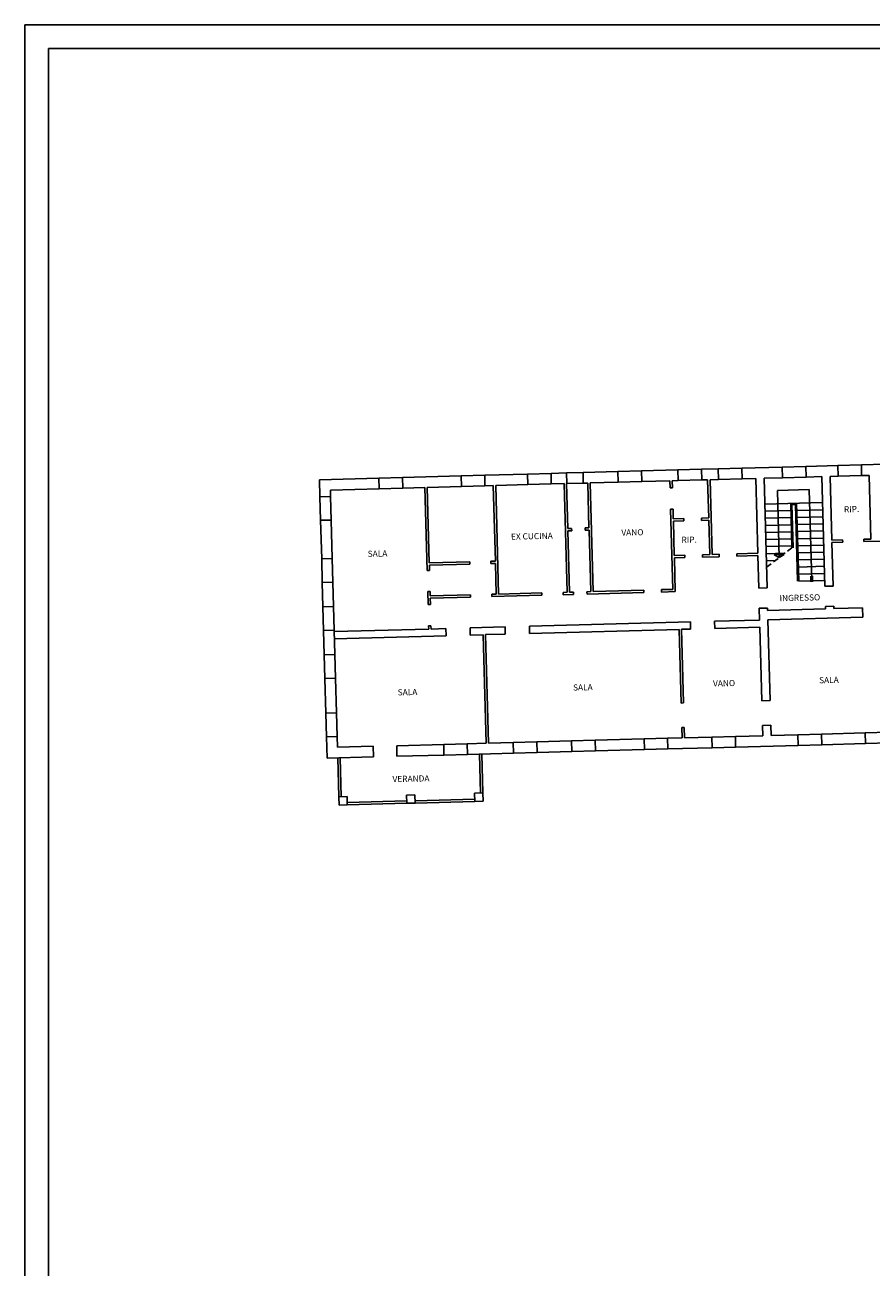
# Model space of a CAD drawing. Extents: x 653241 to 1303600, y -224665 to 72335.
# Drawn here: x 653241 to 689080, y -158474 to -105865 of the extents above; entities that cross this region are included whole.
import ezdxf

# ---------------------------------------------------------------- set-up
doc = ezdxf.new("R2010")
doc.units = 0
doc.header["$LTSCALE"] = 500
doc.header["$MEASUREMENT"] = 0
doc.linetypes.add('DASHED', pattern=[0.75, 0.5, -0.25])
for name, color, linetype in [('CARTIGLIO', 7, 'CONTINUOUS'), ('MURI', 4, 'CONTINUOUS'), ('SERRAMENTI', 5, 'CONTINUOUS'), ('TESTI', 7, 'CONTINUOUS')]:
    doc.layers.add(name, color=color, linetype=linetype)
doc.styles.add('4', font='ISO.SHX', dxfattribs={"height": 2})

msp = doc.modelspace()

# ---------------------------------------------------------------- linework, layer by layer
at = {"layer": 'CARTIGLIO', "color": 7, "linetype": 'Continuous'}
for q in [(653241.3, -224665.2), (822241.4, -105865.2)]:
    msp.add_line((653241.3, -105865.2), q, dxfattribs=at)
at = {"layer": 'CARTIGLIO', "color": 6, "linetype": 'Continuous'}
for q in [(654241.3, -223665.2), (821241.4, -106865.2)]:
    msp.add_line((654241.3, -106865.2), q, dxfattribs=at)
at = {"layer": 'MURI', "linetype": 'Continuous'}
for p, q in [((681893.1, -124686), (682603.4, -124666.7)), ((682615.7, -125116.5), (682603.4, -124666.7)), ((683603.1, -124639.5), (685318.1, -124592.8)), ((683615.3, -125089.3), (683603.1, -124639.5)), ((685330.3, -125042.6), (685318.1, -124592.8)), ((686317.7, -124565.6), (687665.7, -124528.9)), ((686329.9, -125015.4), (686317.7, -124565.6)), ((687678, -124978.7), (687665.7, -124528.9)), ((688665.4, -124501.7), (689674.9, -124474.2)), ((688677.6, -124951.5), (688665.4, -124501.7)), ((665720.1, -125126.2), (668235.9, -125057.7)), ((665720.1, -125126.2), (665739.7, -125846.9)), ((668248.1, -125507.5), (668235.9, -125057.7)), ((669235.5, -125030.5), (671714, -124963)), ((669247.7, -125480.3), (669235.5, -125030.5)), ((671726.3, -125412.9), (671714, -124963)), ((672713.7, -124935.8), (674523.3, -124886.6)), ((672725.9, -125385.7), (672713.7, -124935.8)), ((674535.6, -125336.4), (674523.3, -124886.6)), ((675522.9, -124859.4), (676179.9, -124841.5)), ((675535.2, -125309.2), (675522.9, -124859.4)), ((676192.1, -125291.3), (676179.9, -124841.5)), ((676879.7, -124822.5), (678355.8, -124782.3)), ((676891.9, -125272.3), (676879.7, -124822.5)), ((678368, -125232.1), (678355.8, -124782.3)), ((679355.4, -124755.1), (680893.5, -124713.2)), ((679367.6, -125204.9), (679355.4, -124755.1)), ((679367.6, -125204.9), (680556.8, -125172.5)), ((680556.8, -125172.5), (680565, -125473.6)), ((680656.8, -125169.8), (680905.7, -125163)), ((680656.8, -125169.8), (680665, -125470.9)), ((680905.7, -125163), (680893.5, -124713.2)), ((681905.3, -125135.8), (681893.1, -124686)), ((681905.3, -125135.8), (682156.3, -125129)), ((682156.3, -125129), (682200.3, -126747)), ((682256.2, -125126.3), (682615.7, -125116.5)), ((682256.2, -125126.3), (682342.5, -128294.9)), ((683615.3, -125089.3), (684195.5, -125073.5)), ((684195.5, -125073.5), (684281.7, -128242.1)), ((684545.4, -125064), (685330.3, -125042.6)), ((684545.4, -125064), (684671.8, -129708.8)), ((686329.9, -125015.4), (686994.5, -124997.3)), ((686994.5, -124997.3), (687120.9, -129642.2)), ((687344.3, -124987.8), (687678, -124978.7)), ((687344.3, -124987.8), (687417.8, -127686.8)), ((688677.6, -124951.5), (688993.7, -124942.9)), ((688993.7, -124942.9), (689067.2, -127641.9)), ((688993.7, -124942.9), (689067.2, -127641.9)), ((666182.2, -125563.8), (668248.1, -125507.5)), ((666182.2, -125563.8), (666189.5, -125834.6)), ((669247.7, -125480.3), (670180.7, -125454.9)), ((670180.7, -125454.9), (670276.3, -128969.2)), ((670280.7, -125452.2), (671726.3, -125412.9)), ((670280.7, -125452.2), (670367.7, -128651)), ((672725.9, -125385.7), (673079.6, -125376)), ((673079.6, -125376), (673166.7, -128574.9)), ((673179.6, -125373.3), (674535.6, -125336.4)), ((673179.6, -125373.3), (673304.7, -129971.6)), ((675535.2, -125309.2), (676078.5, -125294.4)), ((676078.5, -125294.4), (676203.7, -129892.7)), ((676178.5, -125291.7), (676192.1, -125291.3)), ((676178.5, -125291.7), (676230.2, -127191.5)), ((676891.9, -125272.3), (677078.1, -125267.2)), ((677078.1, -125267.2), (677129.8, -127167)), ((677178.1, -125264.5), (678368, -125232.1)), ((677178.1, -125264.5), (677303.3, -129862.8)), ((680565, -125473.6), (680665, -125470.9)), ((665739.7, -125846.9), (666189.5, -125834.6)), ((680589.5, -126373.3), (680689.5, -126370.6)), ((680589.5, -126373.3), (680682, -129770.8)), ((680689.5, -126370.6), (680700.8, -126787.8)), ((680700.8, -126787.8), (681150.6, -126775.6)), ((681153.3, -126875.5), (681150.6, -126775.6)), ((681899.4, -126755.2), (682200.3, -126747)), ((681902.2, -126855.1), (681899.4, -126755.2)), ((665766.9, -126846.5), (666216.7, -126834.2)), ((665766.9, -126846.5), (665811.4, -128480.4)), ((666216.7, -126834.2), (666261.2, -128468.2)), ((676230.2, -127191.5), (676397.4, -127186.9)), ((676232.9, -127291.4), (676400.1, -127286.9)), ((676232.9, -127291.4), (676303.6, -129890)), ((676400.1, -127286.9), (676397.4, -127186.9)), ((676972.6, -127171.3), (677129.8, -127167)), ((676975.3, -127271.2), (676972.6, -127171.3)), ((676975.3, -127271.2), (677132.6, -127267)), ((677132.6, -127267), (677203.3, -129865.5)), ((680703.6, -126887.8), (681153.3, -126875.5)), ((680703.6, -126887.8), (680743.1, -128338.5)), ((681902.2, -126855.1), (682203, -126846.9)), ((682203, -126846.9), (682242.5, -128297.6)), ((687417.8, -127686.8), (687873.8, -127674.4)), ((687420.5, -127786.8), (687876.6, -127774.3)), ((687420.5, -127786.8), (687470.8, -129632.6)), ((687876.6, -127774.3), (687873.8, -127674.4)), ((688773.5, -127649.9), (689067.2, -127641.9)), ((688776.2, -127749.9), (688773.5, -127649.9)), ((688776.2, -127749.9), (689612.8, -127727.1)), ((680743.1, -128338.5), (681192.8, -128326.2)), ((681195.5, -128426.2), (681192.8, -128326.2)), ((681941.6, -128305.8), (682242.5, -128297.6)), ((681944.4, -128405.8), (681941.6, -128305.8)), ((682342.5, -128294.9), (682644.4, -128286.7)), ((682647.1, -128386.7), (682644.4, -128286.7)), ((683393.2, -128266.3), (684281.7, -128242.1)), ((683396, -128366.3), (683393.2, -128266.3)), ((683396, -128366.3), (684284.5, -128342.1)), ((684284.5, -128342.1), (684321.9, -129718.3)), ((665811.4, -128480.4), (666261.2, -128468.2)), ((670367.7, -128651), (672079.4, -128604.5)), ((670370.4, -128751), (672082.1, -128704.4)), ((670370.4, -128751), (670376.3, -128966.4)), ((672082.1, -128704.4), (672079.4, -128604.5)), ((672979, -128580), (673166.7, -128574.9)), ((672981.7, -128679.9), (672979, -128580)), ((672981.7, -128679.9), (673169.4, -128674.8)), ((673169.4, -128674.8), (673204.8, -129974.3)), ((680745.8, -128438.4), (681195.5, -128426.2)), ((680745.8, -128438.4), (680784.7, -129868.1)), ((681944.4, -128405.8), (682647.1, -128386.7)), ((670276.3, -128969.2), (670376.3, -128966.4)), ((665838.6, -129480.1), (666288.4, -129467.8)), ((665838.6, -129480.1), (665866.6, -130507.5)), ((666288.4, -129467.8), (666316.4, -130495.2)), ((670300.8, -129868.8), (670400.8, -129866.1)), ((670300.8, -129868.8), (670315.7, -130417)), ((670400.8, -129866.1), (670405.8, -130050.5)), ((673304.7, -129971.6), (675134.5, -129921.8)), ((675137.2, -130021.8), (675134.5, -129921.8)), ((676034.2, -129897.3), (676203.7, -129892.7)), ((676036.9, -129997.3), (676034.2, -129897.3)), ((676303.6, -129890), (676470.8, -129885.5)), ((676473.5, -129985.4), (676470.8, -129885.5)), ((677046.1, -129869.8), (677203.3, -129865.5)), ((677048.8, -129969.8), (677046.1, -129869.8)), ((677048.8, -129969.8), (679453.4, -129904.3)), ((677303.3, -129862.8), (679450.7, -129804.3)), ((679453.4, -129904.3), (679450.7, -129804.3)), ((680199.6, -129784), (680682, -129770.8)), ((680202.3, -129883.9), (680199.6, -129784)), ((680202.3, -129883.9), (680784.7, -129868.1)), ((684671.8, -129708.8), (684321.9, -129718.3)), ((687120.9, -129642.2), (687470.8, -129632.6)), ((670315.7, -130417), (670415.7, -130414.3)), ((670405.8, -130050.5), (672117.4, -130003.9)), ((670408.5, -130150.5), (672120.2, -130103.9)), ((670408.5, -130150.5), (670415.7, -130414.3)), ((672120.2, -130103.9), (672117.4, -130003.9)), ((673017.1, -129979.5), (673204.8, -129974.3)), ((673019.8, -130079.4), (673017.1, -129979.5)), ((673019.8, -130079.4), (675137.2, -130021.8)), ((676036.9, -129997.3), (676473.5, -129985.4)), ((665866.6, -130507.5), (666316.4, -130495.2)), ((684345.1, -130571.5), (684695, -130561.9)), ((684345.1, -130571.5), (684358.7, -131071.3)), ((684695, -130561.9), (684697.7, -130661.9)), ((684697.7, -130661.9), (687146.8, -130595.2)), ((684708.6, -131061.8), (688721.6, -130952.5)), ((687494, -130485.8), (687144.1, -130495.3)), ((687144.1, -130495.3), (687146.8, -130595.2)), ((687494, -130485.8), (687496.7, -130585.7)), ((687496.7, -130585.7), (688710.7, -130552.7)), ((688721.6, -130952.5), (688710.7, -130552.7)), ((665893.8, -131507.1), (666343.6, -131494.8)), ((665893.8, -131507.1), (665921.9, -132540)), ((666343.6, -131494.8), (666371.7, -132527.7)), ((666345.4, -131561.6), (670343.9, -131452.7)), ((670340.2, -131316.7), (670440.2, -131314)), ((670340.2, -131316.7), (670343.9, -131452.7)), ((670440.2, -131314), (670443.9, -131450)), ((670443.9, -131450), (671068.3, -131433)), ((671076.5, -131732.9), (671068.3, -131433)), ((672097.3, -131405), (673578.8, -131364.7)), ((672105.5, -131704.9), (672097.3, -131405)), ((673587, -131664.6), (673578.8, -131364.7)), ((674607.8, -131336.7), (681424.1, -131151.2)), ((674616, -131636.6), (674607.8, -131336.7)), ((674616, -131636.6), (680948.2, -131464.2)), ((680948.2, -131464.2), (681033.1, -134586.2)), ((681048.1, -131461.5), (681432.3, -131451)), ((681048.1, -131461.5), (681133.1, -134583.5)), ((681432.3, -131451), (681424.1, -131151.2)), ((682453.1, -131123.1), (684358.7, -131071.3)), ((682461.3, -131423), (682453.1, -131123.1)), ((682461.3, -131423), (684366.9, -131371.2)), ((684366.9, -131371.2), (684451.9, -134493.2)), ((684708.6, -131061.8), (684801.8, -134483.7)), ((666353.6, -131861.4), (671076.5, -131732.9)), ((672105.5, -131704.9), (672651.2, -131690)), ((672651.2, -131690), (672776.4, -136288.3)), ((672751.2, -131687.3), (673587, -131664.6)), ((672751.2, -131687.3), (672876.4, -136285.6)), ((665921.9, -132540), (666371.7, -132527.7)), ((665949.1, -133539.6), (666398.9, -133527.4)), ((665949.1, -133539.6), (665989.3, -135016.4)), ((666398.9, -133527.4), (666439.1, -135004.1)), ((681133.1, -134583.5), (681033.1, -134586.2)), ((684801.8, -134483.7), (684451.9, -134493.2)), ((665989.3, -135016.4), (666439.1, -135004.1)), ((681161.4, -135624.7), (681061.5, -135627.4)), ((681061.5, -135627.4), (681073.3, -136062.5)), ((681161.4, -135624.7), (681173.3, -136059.8)), ((684830.1, -135524.8), (684480.2, -135534.3)), ((684480.2, -135534.3), (684492.1, -135969.5)), ((684830.1, -135524.8), (684841.9, -135959.9)), ((666016.5, -136016), (666466.3, -136003.8)), ((666016.5, -136016), (666041.1, -136921.8)), ((666466.3, -136003.8), (666478.7, -136459.7)), ((672876.4, -136285.6), (673924.8, -136257.1)), ((673937, -136706.9), (673924.8, -136257.1)), ((674924.4, -136229.9), (676391.1, -136190)), ((674936.7, -136679.7), (674924.4, -136229.9)), ((676403.3, -136639.8), (676391.1, -136190)), ((677390.7, -136162.7), (679463.5, -136106.3)), ((677402.9, -136612.6), (677390.7, -136162.7)), ((679475.7, -136556.2), (679463.5, -136106.3)), ((680463.1, -136079.1), (681073.3, -136062.5)), ((680475.3, -136529), (680463.1, -136079.1)), ((681173.3, -136059.8), (682330.5, -136028.3)), ((682342.7, -136478.1), (682330.5, -136028.3)), ((683330.1, -136001.1), (684492.1, -135969.5)), ((683342.3, -136450.9), (683330.1, -136001.1)), ((684841.9, -135959.9), (685976.4, -135929.1)), ((685988.6, -136378.9), (685976.4, -135929.1)), ((686976, -135901.9), (688828.4, -135851.4)), ((686988.3, -136351.7), (686976, -135901.9)), ((688840.7, -136301.3), (688828.4, -135851.4)), ((666478.7, -136459.7), (667988.9, -136418.6)), ((668001.2, -136868.5), (667988.9, -136418.6)), ((668988.6, -136391.4), (670977.8, -136337.3)), ((669000.8, -136841.3), (668988.6, -136391.4)), ((670990, -136787.1), (670977.8, -136337.3)), ((671977.4, -136310.1), (672776.4, -136288.3)), ((671989.7, -136759.9), (671977.4, -136310.1)), ((671989.7, -136759.9), (673937, -136706.9)), ((674936.7, -136679.7), (676403.3, -136639.8)), ((677402.9, -136612.6), (679475.7, -136556.2)), ((680475.3, -136529), (682342.7, -136478.1)), ((683342.3, -136450.9), (685988.6, -136378.9)), ((686988.3, -136351.7), (688840.7, -136301.3)), ((666041.1, -136921.8), (668001.2, -136868.5)), ((669000.8, -136841.3), (670990, -136787.1)), ((666535.9, -138559), (666885.7, -138549.4)), ((666545.4, -138908.8), (666535.9, -138559)), ((666885.7, -138549.4), (666895.3, -138899.3)), ((669409.8, -138480.7), (669759.7, -138471.2)), ((669419.3, -138830.6), (669409.8, -138480.7)), ((669769.2, -138821.1), (669419.3, -138830.6)), ((669759.7, -138471.2), (669769.2, -138821.1)), ((672633.6, -138393), (672283.7, -138402.5)), ((672283.7, -138402.5), (672293.3, -138752.4)), ((672293.3, -138752.4), (672643.1, -138742.9)), ((672643.1, -138742.9), (672633.6, -138393)), ((666895.3, -138899.3), (666545.4, -138908.8))]:
    msp.add_line(p, q, dxfattribs=at)
at = {"layer": 'MURI', "color": 5, "linetype": 'Continuous'}
for p, q in [((682603.4, -124666.7), (683603.1, -124639.5)), ((685318.1, -124592.8), (686317.7, -124565.6)), ((687665.7, -124528.9), (688665.4, -124501.7)), ((668235.9, -125057.7), (669235.5, -125030.5)), ((671714, -124963), (672713.7, -124935.8)), ((674523.3, -124886.6), (675522.9, -124859.4)), ((676179.9, -124841.5), (676879.7, -124822.5)), ((678355.8, -124782.3), (679355.4, -124755.1)), ((678368, -125232.1), (679367.6, -125204.9)), ((680893.5, -124713.2), (681893.1, -124686)), ((680905.7, -125163), (681905.3, -125135.8)), ((682615.7, -125116.5), (683615.3, -125089.3)), ((685330.3, -125042.6), (686329.9, -125015.4)), ((687678, -124978.7), (688677.6, -124951.5)), ((668248.1, -125507.5), (669247.7, -125480.3)), ((671726.3, -125412.9), (672725.9, -125385.7)), ((674535.6, -125336.4), (675535.2, -125309.2)), ((676192.1, -125291.3), (676891.9, -125272.3)), ((665739.7, -125846.9), (665766.9, -126846.5)), ((666189.5, -125834.6), (666216.7, -126834.2)), ((684575.3, -126163.6), (687024.4, -126096.9)), ((685674.9, -126133.6), (685726.1, -128014.5)), ((685726.2, -126182.3), (685876.2, -126178.2)), ((685726.2, -126182.3), (685776.1, -128013.1)), ((685876.2, -126178.2), (685964.6, -129427)), ((685924.8, -126126.8), (686014.6, -129425.6)), ((685683.1, -126433.5), (684583.5, -126463.5)), ((685691.2, -126733.4), (684591.6, -126763.3)), ((685933, -126426.7), (687032.6, -126396.8)), ((685941.1, -126726.6), (687040.7, -126696.7)), ((685699.4, -127033.3), (684599.8, -127063.2)), ((685949.3, -127026.5), (687048.9, -126996.6)), ((685957.4, -127326.4), (687057, -127296.5)), ((685707.5, -127333.2), (684607.9, -127363.1)), ((685715.7, -127633.1), (684616.1, -127663)), ((685965.6, -127626.3), (687065.2, -127596.4)), ((685723.9, -127933), (684624.3, -127962.9)), ((685429.2, -128241.1), (684632.4, -128262.8)), ((685973.8, -127926.2), (687073.4, -127896.2)), ((685981.9, -128226.1), (687081.5, -128196.1)), ((665811.4, -128480.4), (665838.6, -129480.1)), ((666261.2, -128468.2), (666288.4, -129467.8)), ((685021.5, -128552.3), (684640.6, -128562.7)), ((685990.1, -128526), (687089.7, -128496)), ((685998.3, -128825.8), (687097.9, -128795.9)), ((686006.4, -129125.7), (687106, -129095.8)), ((686014.6, -129425.6), (687114.2, -129395.7)), ((665866.6, -130507.5), (665893.8, -131507.1)), ((666316.4, -130495.2), (666343.6, -131494.8)), ((665921.9, -132540), (665949.1, -133539.6)), ((666371.7, -132527.7), (666398.9, -133527.4)), ((665989.3, -135016.4), (666016.5, -136016)), ((666439.1, -135004.1), (666466.3, -136003.8)), ((673924.8, -136257.1), (674924.4, -136229.9)), ((676391.1, -136190), (677390.7, -136162.7)), ((679463.5, -136106.3), (680463.1, -136079.1)), ((682330.5, -136028.3), (683330.1, -136001.1)), ((685976.4, -135929.1), (686976, -135901.9)), ((688828.4, -135851.4), (689828.1, -135824.2)), ((670977.8, -136337.3), (671977.4, -136310.1)), ((670990, -136787.1), (671989.7, -136759.9)), ((673937, -136706.9), (674936.7, -136679.7)), ((676403.3, -136639.8), (677402.9, -136612.6)), ((679475.7, -136556.2), (680475.3, -136529)), ((682342.7, -136478.1), (683342.3, -136450.9)), ((685988.6, -136378.9), (686988.3, -136351.7)), ((688840.7, -136301.3), (689840.3, -136274.1))]:
    msp.add_line(p, q, dxfattribs=at)
at = {"layer": 'MURI', "color": 7, "linetype": 'Continuous'}
for p, q in [((685109.8, -125585), (686459.3, -125548.2)), ((685109.8, -125585), (685187.1, -128425.9)), ((686459.3, -125548.2), (686564.4, -129410.7)), ((685397.4, -128295.8), (684970, -128307.4)), ((685187.1, -128425.9), (684970, -128307.4)), ((685187.1, -128425.9), (685397.4, -128295.8)), ((686524.8, -129212), (686531.3, -129449.3)), ((686593.1, -129210.2), (686599.5, -129447.4))]:
    msp.add_line(p, q, dxfattribs=at)
at = {"layer": 'MURI', "color": 7, "linetype": 'DASHED'}
msp.add_line((684648.1, -128837.3), (685726.1, -128014.5), dxfattribs=at)
at = {"layer": 'SERRAMENTI'}
for p, q in [((672533.6, -138395.7), (672488.8, -136746.3)), ((672633.6, -138393), (672588.7, -136743.6)), ((666535.9, -138559), (666491, -136909.6)), ((666635.8, -138556.2), (666590.9, -136906.9)), ((666892.5, -138799.4), (669416.6, -138730.7)), ((666895.3, -138899.3), (669419.3, -138830.6)), ((669766.5, -138721.1), (672290.5, -138652.4)), ((669769.2, -138821.1), (672293.3, -138752.4))]:
    msp.add_line(p, q, dxfattribs=at)

# ---------------------------------------------------------------- texts
at = {"layer": 'TESTI', "color": 7, "style": '4'}
for s, p in [('RIP.', (687930.4, -126511.9)), ('VANO', (678505.1, -127499)), ('EX CUCINA', (673830.7, -127670.7)), ('RIP.', (681050.3, -127805.6)), ('SALA', (667762.7, -128395)), ('INGRESSO', (685206.2, -130274.7)), ('VANO', (682386.7, -133886.9)), ('SALA', (686878.5, -133750.1)), ('SALA', (669033, -134264)), ('SALA', (676458.6, -134057.7)), ('VERANDA', (668814.1, -137936.9))]:
    msp.add_text(s, height=259.11, rotation=1.35527, dxfattribs=at).set_placement(p)

doc.saveas('drawing.dxf')
